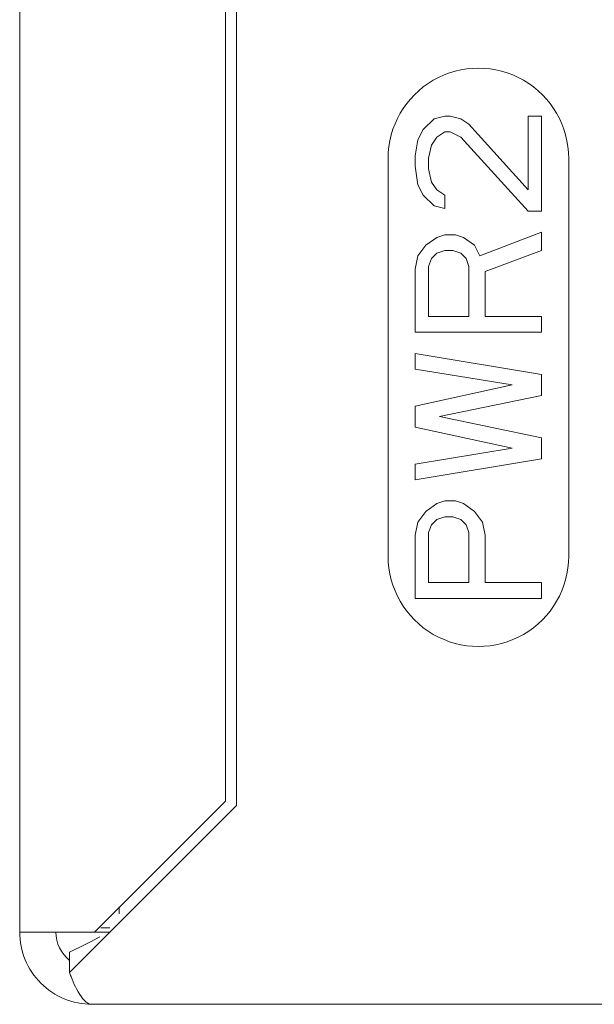
# Model space of a CAD drawing. Extents: x 364 to 1153, y 498 to 1112.
# Drawn here: x 575 to 591, y 498 to 525 of the extents above; entities that cross this region are included whole.
import ezdxf

# ---------------------------------------------------------------- set-up
doc = ezdxf.new("R2010")
doc.units = 0
doc.header["$MEASUREMENT"] = 0
doc.layers.add('layer 1', color=7, linetype='CONTINUOUS')

msp = doc.modelspace()

# ---------------------------------------------------------------- linework, layer by layer
at = {"layer": 'layer 1', "lineweight": 5}
for points in [[(575.346, 539.867), (575.346, 539.867), (575.346, 499.758), (575.346, 499.758)], [(581.048, 503.383), (581.048, 503.383), (581.048, 538.867), (581.048, 538.867)], [(581.348, 538.867), (581.348, 538.867), (581.348, 503.259), (581.348, 503.259)], [(586.82, 522.262), (586.82, 522.262), (587.118, 522.335), (587.118, 522.335)], [(587.118, 522.335), (587.118, 522.335), (587.267, 522.335), (587.267, 522.335)], [(587.118, 522.335), (587.118, 522.335), (587.118, 522.335), (587.118, 522.335)], [(587.267, 522.335), (587.267, 522.335), (587.565, 522.262), (587.565, 522.262)], [(587.267, 522.335), (587.267, 522.335), (587.267, 522.335), (587.267, 522.335)], [(589.427, 522.335), (589.427, 522.335), (589.427, 522.335), (589.427, 522.335)], [(589.427, 520.293), (589.427, 520.293), (589.427, 522.335), (589.427, 522.335)], [(589.427, 522.335), (589.427, 522.335), (589.8, 522.335), (589.8, 522.335)], [(589.8, 522.335), (589.8, 522.335), (589.8, 522.335), (589.8, 522.335)], [(589.8, 522.335), (589.8, 522.335), (589.8, 519.709), (589.8, 519.709)], [(589.8, 522.335), (589.8, 522.335), (589.8, 522.335), (589.8, 522.335)], [(586.522, 521.97), (586.522, 521.97), (586.82, 522.262), (586.82, 522.262)], [(586.82, 522.262), (586.82, 522.262), (586.82, 522.262), (586.82, 522.262)], [(587.565, 522.262), (587.565, 522.262), (587.788, 522.116), (587.788, 522.116)], [(587.788, 522.116), (587.788, 522.116), (589.427, 520.293), (589.427, 520.293)], [(586.373, 521.678), (586.373, 521.678), (586.522, 521.97), (586.522, 521.97)], [(586.522, 521.97), (586.522, 521.97), (586.522, 521.97), (586.522, 521.97)], [(587.118, 521.897), (587.118, 521.897), (586.895, 521.752), (586.895, 521.752)], [(587.118, 521.897), (587.118, 521.897), (587.118, 521.897), (587.118, 521.897)], [(587.267, 521.897), (587.267, 521.897), (587.118, 521.897), (587.118, 521.897)], [(587.565, 521.752), (587.565, 521.752), (587.267, 521.897), (587.267, 521.897)], [(587.267, 521.897), (587.267, 521.897), (587.267, 521.897), (587.267, 521.897)], [(586.299, 521.241), (586.299, 521.241), (586.373, 521.678), (586.373, 521.678)], [(586.373, 521.678), (586.373, 521.678), (586.373, 521.678), (586.373, 521.678)], [(586.746, 521.533), (586.746, 521.533), (586.671, 521.168), (586.671, 521.168)], [(586.895, 521.752), (586.895, 521.752), (586.746, 521.533), (586.746, 521.533)], [(586.746, 521.533), (586.746, 521.533), (586.746, 521.533), (586.746, 521.533)], [(586.895, 521.752), (586.895, 521.752), (586.895, 521.752), (586.895, 521.752)], [(589.427, 519.709), (589.427, 519.709), (587.565, 521.752), (587.565, 521.752)], [(586.299, 521.241), (586.299, 521.241), (586.299, 521.241), (586.299, 521.241)], [(586.299, 520.949), (586.299, 520.949), (586.299, 521.241), (586.299, 521.241)], [(585.549, 521.163), (585.549, 521.163), (585.549, 521.163), (585.549, 521.163)], [(585.549, 510.16), (585.549, 510.16), (585.549, 521.163), (585.549, 521.163)], [(586.671, 521.168), (586.671, 521.168), (586.671, 521.168), (586.671, 521.168)], [(586.671, 521.168), (586.671, 521.168), (586.671, 520.876), (586.671, 520.876)], [(590.55, 521.163), (590.55, 521.163), (590.55, 521.163), (590.55, 521.163)], [(590.55, 521.163), (590.55, 521.163), (590.55, 510.16), (590.55, 510.16)], [(586.373, 520.439), (586.373, 520.439), (586.299, 520.949), (586.299, 520.949)], [(586.671, 520.876), (586.671, 520.876), (586.746, 520.512), (586.746, 520.512)], [(586.522, 520.147), (586.522, 520.147), (586.373, 520.439), (586.373, 520.439)], [(586.746, 520.512), (586.746, 520.512), (586.895, 520.293), (586.895, 520.293)], [(586.895, 520.293), (586.895, 520.293), (587.118, 520.147), (587.118, 520.147)], [(586.82, 519.855), (586.82, 519.855), (586.522, 520.147), (586.522, 520.147)], [(587.118, 520.147), (587.118, 520.147), (587.118, 520.147), (587.118, 520.147)], [(587.118, 520.147), (587.118, 520.147), (587.118, 519.782), (587.118, 519.782)], [(587.118, 519.782), (587.118, 519.782), (586.82, 519.855), (586.82, 519.855)], [(589.8, 519.709), (589.8, 519.709), (589.427, 519.709), (589.427, 519.709)], [(589.8, 519.709), (589.8, 519.709), (589.8, 519.709), (589.8, 519.709)], [(589.8, 519.126), (589.8, 519.126), (588.086, 518.47), (588.086, 518.47)], [(589.8, 519.126), (589.8, 519.126), (589.8, 519.126), (589.8, 519.126)], [(589.8, 518.615), (589.8, 518.615), (589.8, 519.126), (589.8, 519.126)], [(589.8, 519.126), (589.8, 519.126), (589.8, 519.126), (589.8, 519.126)], [(586.895, 518.98), (586.895, 518.98), (586.597, 518.761), (586.597, 518.761)], [(587.118, 519.053), (587.118, 519.053), (586.895, 518.98), (586.895, 518.98)], [(586.895, 518.98), (586.895, 518.98), (586.895, 518.98), (586.895, 518.98)], [(587.118, 519.053), (587.118, 519.053), (587.118, 519.053), (587.118, 519.053)], [(587.416, 519.053), (587.416, 519.053), (587.118, 519.053), (587.118, 519.053)], [(587.64, 518.98), (587.64, 518.98), (587.416, 519.053), (587.416, 519.053)], [(587.416, 519.053), (587.416, 519.053), (587.416, 519.053), (587.416, 519.053)], [(587.937, 518.761), (587.937, 518.761), (587.64, 518.98), (587.64, 518.98)], [(586.597, 518.761), (586.597, 518.761), (586.373, 518.47), (586.373, 518.47)], [(586.597, 518.761), (586.597, 518.761), (586.597, 518.761), (586.597, 518.761)], [(586.895, 518.542), (586.895, 518.542), (586.746, 518.396), (586.746, 518.396)], [(587.118, 518.615), (587.118, 518.615), (586.895, 518.542), (586.895, 518.542)], [(586.895, 518.542), (586.895, 518.542), (586.895, 518.542), (586.895, 518.542)], [(587.118, 518.615), (587.118, 518.615), (587.118, 518.615), (587.118, 518.615)], [(587.341, 518.615), (587.341, 518.615), (587.118, 518.615), (587.118, 518.615)], [(587.565, 518.542), (587.565, 518.542), (587.341, 518.615), (587.341, 518.615)], [(587.341, 518.615), (587.341, 518.615), (587.341, 518.615), (587.341, 518.615)], [(587.714, 518.396), (587.714, 518.396), (587.565, 518.542), (587.565, 518.542)], [(588.086, 518.47), (588.086, 518.47), (587.937, 518.761), (587.937, 518.761)], [(588.235, 518.032), (588.235, 518.032), (589.8, 518.615), (589.8, 518.615)], [(589.8, 518.615), (589.8, 518.615), (589.8, 518.615), (589.8, 518.615)], [(586.373, 518.47), (586.373, 518.47), (586.299, 518.105), (586.299, 518.105)], [(586.373, 518.47), (586.373, 518.47), (586.373, 518.47), (586.373, 518.47)], [(586.746, 518.396), (586.746, 518.396), (586.671, 518.178), (586.671, 518.178)], [(586.746, 518.396), (586.746, 518.396), (586.746, 518.396), (586.746, 518.396)], [(587.788, 518.178), (587.788, 518.178), (587.714, 518.396), (587.714, 518.396)], [(586.299, 518.105), (586.299, 518.105), (586.299, 518.105), (586.299, 518.105)], [(586.299, 518.105), (586.299, 518.105), (586.299, 516.354), (586.299, 516.354)], [(586.671, 518.178), (586.671, 518.178), (586.671, 518.178), (586.671, 518.178)], [(586.671, 518.178), (586.671, 518.178), (586.671, 516.792), (586.671, 516.792)], [(587.788, 518.178), (587.788, 518.178), (587.788, 518.178), (587.788, 518.178)], [(587.788, 516.792), (587.788, 516.792), (587.788, 518.178), (587.788, 518.178)], [(588.235, 518.032), (588.235, 518.032), (588.235, 518.032), (588.235, 518.032)], [(588.235, 516.792), (588.235, 516.792), (588.235, 518.032), (588.235, 518.032)], [(586.671, 516.792), (586.671, 516.792), (587.788, 516.792), (587.788, 516.792)], [(587.788, 516.792), (587.788, 516.792), (587.788, 516.792), (587.788, 516.792)], [(589.8, 516.792), (589.8, 516.792), (588.235, 516.792), (588.235, 516.792)], [(589.8, 516.792), (589.8, 516.792), (589.8, 516.792), (589.8, 516.792)], [(589.8, 516.354), (589.8, 516.354), (589.8, 516.792), (589.8, 516.792)], [(589.8, 516.792), (589.8, 516.792), (589.8, 516.792), (589.8, 516.792)], [(586.299, 516.354), (586.299, 516.354), (589.8, 516.354), (589.8, 516.354)], [(589.8, 516.354), (589.8, 516.354), (589.8, 516.354), (589.8, 516.354)], [(586.299, 515.771), (586.299, 515.771), (586.299, 515.771), (586.299, 515.771)], [(586.299, 515.333), (586.299, 515.333), (586.299, 515.771), (586.299, 515.771)], [(586.299, 515.771), (586.299, 515.771), (589.8, 515.187), (589.8, 515.187)], [(588.98, 514.896), (588.98, 514.896), (586.299, 515.333), (586.299, 515.333)], [(589.8, 515.187), (589.8, 515.187), (589.8, 515.187), (589.8, 515.187)], [(589.8, 515.187), (589.8, 515.187), (589.8, 514.604), (589.8, 514.604)], [(586.299, 514.312), (586.299, 514.312), (588.98, 514.896), (588.98, 514.896)], [(588.98, 514.896), (588.98, 514.896), (588.98, 514.896), (588.98, 514.896)], [(589.8, 514.604), (589.8, 514.604), (586.969, 514.021), (586.969, 514.021)], [(589.8, 514.604), (589.8, 514.604), (589.8, 514.604), (589.8, 514.604)], [(586.299, 514.312), (586.299, 514.312), (586.299, 514.312), (586.299, 514.312)], [(586.299, 513.729), (586.299, 513.729), (586.299, 514.312), (586.299, 514.312)], [(586.969, 514.021), (586.969, 514.021), (589.8, 513.437), (589.8, 513.437)], [(588.98, 513.145), (588.98, 513.145), (586.299, 513.729), (586.299, 513.729)], [(589.8, 513.437), (589.8, 513.437), (589.8, 513.437), (589.8, 513.437)], [(589.8, 513.437), (589.8, 513.437), (589.8, 512.854), (589.8, 512.854)], [(586.299, 512.708), (586.299, 512.708), (588.98, 513.145), (588.98, 513.145)], [(588.98, 513.145), (588.98, 513.145), (588.98, 513.145), (588.98, 513.145)], [(589.8, 512.854), (589.8, 512.854), (586.299, 512.27), (586.299, 512.27)], [(589.8, 512.854), (589.8, 512.854), (589.8, 512.854), (589.8, 512.854)], [(586.299, 512.708), (586.299, 512.708), (586.299, 512.708), (586.299, 512.708)], [(586.299, 512.27), (586.299, 512.27), (586.299, 512.708), (586.299, 512.708)], [(586.597, 511.395), (586.597, 511.395), (586.895, 511.614), (586.895, 511.614)], [(586.895, 511.614), (586.895, 511.614), (587.118, 511.687), (587.118, 511.687)], [(586.895, 511.614), (586.895, 511.614), (586.895, 511.614), (586.895, 511.614)], [(587.118, 511.687), (587.118, 511.687), (587.118, 511.687), (587.118, 511.687)], [(587.118, 511.687), (587.118, 511.687), (587.416, 511.687), (587.416, 511.687)], [(587.416, 511.687), (587.416, 511.687), (587.64, 511.614), (587.64, 511.614)], [(587.416, 511.687), (587.416, 511.687), (587.416, 511.687), (587.416, 511.687)], [(587.64, 511.614), (587.64, 511.614), (587.937, 511.395), (587.937, 511.395)], [(586.373, 511.103), (586.373, 511.103), (586.597, 511.395), (586.597, 511.395)], [(586.597, 511.395), (586.597, 511.395), (586.597, 511.395), (586.597, 511.395)], [(586.895, 511.176), (586.895, 511.176), (586.746, 511.03), (586.746, 511.03)], [(587.118, 511.249), (587.118, 511.249), (586.895, 511.176), (586.895, 511.176)], [(586.895, 511.176), (586.895, 511.176), (586.895, 511.176), (586.895, 511.176)], [(587.118, 511.249), (587.118, 511.249), (587.118, 511.249), (587.118, 511.249)], [(587.341, 511.249), (587.341, 511.249), (587.118, 511.249), (587.118, 511.249)], [(587.565, 511.176), (587.565, 511.176), (587.341, 511.249), (587.341, 511.249)], [(587.341, 511.249), (587.341, 511.249), (587.341, 511.249), (587.341, 511.249)], [(587.714, 511.03), (587.714, 511.03), (587.565, 511.176), (587.565, 511.176)], [(587.937, 511.395), (587.937, 511.395), (588.161, 511.103), (588.161, 511.103)], [(586.299, 510.739), (586.299, 510.739), (586.373, 511.103), (586.373, 511.103)], [(586.373, 511.103), (586.373, 511.103), (586.373, 511.103), (586.373, 511.103)], [(586.746, 511.03), (586.746, 511.03), (586.671, 510.811), (586.671, 510.811)], [(586.746, 511.03), (586.746, 511.03), (586.746, 511.03), (586.746, 511.03)], [(587.788, 510.811), (587.788, 510.811), (587.714, 511.03), (587.714, 511.03)], [(588.161, 511.103), (588.161, 511.103), (588.235, 510.739), (588.235, 510.739)], [(586.299, 510.739), (586.299, 510.739), (586.299, 510.739), (586.299, 510.739)], [(586.299, 508.988), (586.299, 508.988), (586.299, 510.739), (586.299, 510.739)], [(586.671, 510.811), (586.671, 510.811), (586.671, 510.811), (586.671, 510.811)], [(586.671, 510.811), (586.671, 510.811), (586.671, 509.426), (586.671, 509.426)], [(587.788, 510.811), (587.788, 510.811), (587.788, 510.811), (587.788, 510.811)], [(587.788, 509.426), (587.788, 509.426), (587.788, 510.811), (587.788, 510.811)], [(588.235, 510.739), (588.235, 510.739), (588.235, 510.739), (588.235, 510.739)], [(588.235, 510.739), (588.235, 510.739), (588.235, 509.426), (588.235, 509.426)], [(586.671, 509.426), (586.671, 509.426), (587.788, 509.426), (587.788, 509.426)], [(587.788, 509.426), (587.788, 509.426), (587.788, 509.426), (587.788, 509.426)], [(588.235, 509.426), (588.235, 509.426), (589.8, 509.426), (589.8, 509.426)], [(589.8, 509.426), (589.8, 509.426), (589.8, 509.426), (589.8, 509.426)], [(589.8, 509.426), (589.8, 509.426), (589.8, 508.988), (589.8, 508.988)], [(589.8, 509.426), (589.8, 509.426), (589.8, 509.426), (589.8, 509.426)], [(589.8, 508.988), (589.8, 508.988), (586.299, 508.988), (586.299, 508.988)], [(589.8, 508.988), (589.8, 508.988), (589.8, 508.988), (589.8, 508.988)], [(577.422, 499.758), (577.422, 499.758), (581.048, 503.383), (581.048, 503.383)], [(581.348, 503.259), (581.348, 503.259), (577.847, 499.758), (577.847, 499.758)], [(581.048, 503.383), (581.048, 503.383), (581.048, 503.383), (581.048, 503.383)], [(581.348, 503.259), (581.348, 503.259), (581.348, 503.259), (581.348, 503.259)], [(578.097, 500.458), (578.097, 500.458), (578.097, 500.458), (578.097, 500.458)], [(578.097, 500.257), (578.097, 500.257), (578.097, 500.458), (578.097, 500.458)], [(575.346, 499.758), (575.346, 499.758), (577.422, 499.758), (577.422, 499.758)], [(576.346, 499.758), (576.346, 499.453), (576.486, 499.164), (576.725, 498.974)], [(577.422, 499.758), (577.422, 499.758), (577.847, 499.758), (577.847, 499.758)], [(577.422, 499.758), (577.422, 499.758), (577.422, 499.758), (577.422, 499.758)], [(577.847, 499.876), (577.847, 499.876), (577.597, 499.876), (577.597, 499.876)], [(577.706, 499.618), (577.706, 499.618), (577.847, 499.758), (577.847, 499.758)], [(577.847, 499.876), (577.847, 499.876), (577.847, 499.876), (577.847, 499.876)], [(577.847, 499.758), (577.847, 499.758), (577.847, 499.758), (577.847, 499.758)], [(577.847, 499.758), (577.847, 499.758), (577.847, 499.758), (577.847, 499.758)], [(577.045, 499.357), (577.045, 499.357), (577.308, 499.488), (577.308, 499.488)], [(577.308, 499.488), (577.308, 499.488), (577.57, 499.62), (577.57, 499.62)], [(577.308, 499.488), (577.308, 499.488), (577.308, 499.488), (577.308, 499.488)], [(577.347, 499.258), (577.347, 499.258), (577.706, 499.618), (577.706, 499.618)], [(577.57, 499.62), (577.57, 499.62), (577.57, 499.62), (577.57, 499.62)], [(577.706, 499.618), (577.706, 499.618), (577.706, 499.618), (577.706, 499.618)], [(576.725, 498.636), (576.725, 498.636), (577.347, 499.258), (577.347, 499.258)], [(576.725, 499.197), (576.725, 499.197), (576.834, 499.251), (576.834, 499.251)], [(576.725, 499.197), (576.725, 499.197), (576.725, 499.197), (576.725, 499.197)], [(576.725, 498.636), (576.725, 498.636), (576.725, 499.197), (576.725, 499.197)], [(576.834, 499.251), (576.834, 499.251), (577.045, 499.357), (577.045, 499.357)], [(576.834, 499.251), (576.834, 499.251), (576.834, 499.251), (576.834, 499.251)], [(577.045, 499.357), (577.045, 499.357), (577.045, 499.357), (577.045, 499.357)], [(577.347, 499.258), (577.347, 499.258), (577.347, 499.258), (577.347, 499.258)], [(576.725, 498.637), (576.74, 498.599), (576.754, 498.562), (576.769, 498.525)], [(593, 497.757), (593, 497.757), (577.347, 497.757), (577.347, 497.757)], [(577.347, 497.757), (577.347, 497.757), (1013.449, 497.757), (1013.449, 497.757)]]:
    msp.add_open_spline(points, degree=3, dxfattribs=at)
for points, knots in [([(590.55, 521.163), (590.55, 522.056), (590.073, 522.882), (589.3, 523.328), (589.3, 523.328), (588.526, 523.775), (587.572, 523.775), (586.799, 523.328), (586.799, 523.328), (586.025, 522.882), (585.549, 522.056), (585.549, 521.163)], [0, 0, 0, 0, 0.333333, 0.333333, 0.333333, 0.333333, 0.666667, 0.666667, 0.666667, 0.666667, 1, 1, 1, 1]), ([(585.549, 510.16), (585.549, 509.267), (586.025, 508.441), (586.799, 507.995), (586.799, 507.995), (587.572, 507.548), (588.526, 507.548), (589.3, 507.995), (589.3, 507.995), (590.073, 508.441), (590.55, 509.267), (590.55, 510.16)], [0, 0, 0, 0, 0.333333, 0.333333, 0.333333, 0.333333, 0.666667, 0.666667, 0.666667, 0.666667, 1, 1, 1, 1]), ([(575.346, 499.758), (575.346, 499.227), (575.557, 498.718), (575.932, 498.343), (575.932, 498.343), (576.307, 497.968), (576.816, 497.757), (577.347, 497.757)], [0, 0, 0, 0, 0.5, 0.5, 0.5, 0.5, 1, 1, 1, 1]), ([(577.347, 497.757), (577.229, 497.757), (577.134, 497.858), (577.058, 497.96), (577.058, 497.96), (576.921, 498.143), (576.849, 498.329), (576.769, 498.525)], [0, 0, 0, 0, 0.5, 0.5, 0.5, 0.5, 1, 1, 1, 1])]:
    msp.add_open_spline(points, degree=3, knots=knots, dxfattribs=at)

doc.saveas('drawing.dxf')
